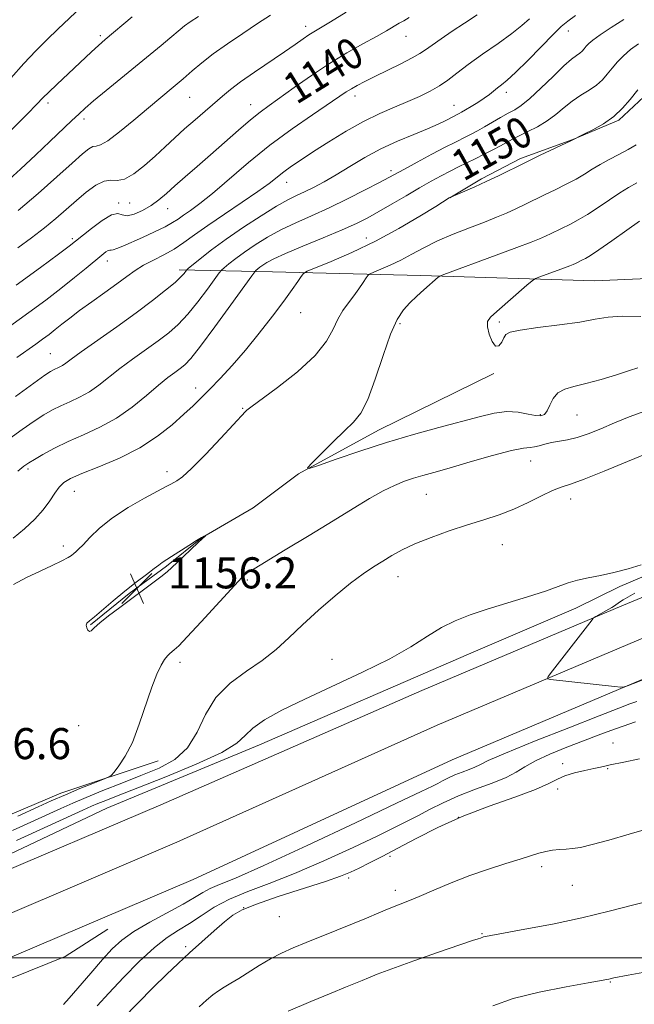
# Model space of a CAD drawing. Extents: x 2139800 to 2142700, y 304800 to 307700.
# Drawn here: x 2141246 to 2141404, y 306988 to 307242 of the extents above; entities that cross this region are included whole.
import ezdxf

# ---------------------------------------------------------------- set-up
doc = ezdxf.new("R2010")
doc.units = 0
doc.header["$MEASUREMENT"] = 0
for name, color, linetype, lineweight in [('BREAKLINE DTM HARD', 7, 'Continuous', 0), ('CONTOUR INDEX', 41, 'Continuous', 13), ('CONTOUR INDEX LABEL', 244, 'Continuous', 0), ('CONTOUR INTERMEDIATE', 44, 'Continuous', 0), ('GRID LINE', 7, 'Continuous', 0), ('SPOT ELEVATION', 7, 'Continuous', 0), ('SPOT ELEVATION DTM', 2, 'Continuous', 13)]:
    doc.layers.add(name, color=color, linetype=linetype, lineweight=lineweight)
doc.styles.add('Style-WORKING', font='WORKING.shx')

# ---------------------------------------------------------------- blocks, each defined once
blk = doc.blocks.new('SPOT')
at = {"layer": 'SPOT ELEVATION'}
for p, q in [((-3.91, -3.91), (3.82, 3.81)), ((-1.65, 3.77), (1.72, -3.93))]:
    blk.add_line(p, q, dxfattribs=at)

msp = doc.modelspace()

# ---------------------------------------------------------------- linework, layer by layer
at = {"layer": 'BREAKLINE DTM HARD'}
for points in [[(2141474.1, 307237.56, 1156.29), (2141457.39, 307238.38, 1154.15), (2141442.81, 307238.83, 1153.59), (2141422.88, 307237.18, 1151.74), (2141414.3, 307230.48, 1152.52), (2141406.42, 307221.64, 1152.59), (2141399.98, 307215.64, 1152.16), (2141388.2, 307210.73, 1151.98), (2141374.66, 307205.84, 1151.7), (2141364.66, 307200.57, 1151.74), (2141356.45, 307195.65, 1152.02)], [(2141504.44, 307193.13, 1156.38), (2141503.6, 307173, 1153.34), (2141498.17, 307152.9, 1151.99), (2141491.04, 307143.4, 1151.89), (2141479.3, 307132.17, 1151.25), (2141468.31, 307125.53, 1151.18), (2141455.54, 307118.19, 1150.62), (2141447.74, 307115.06, 1150.58), (2141412.67, 307100.81, 1149.84), (2141400.27, 307095.59, 1149.77), (2141388.93, 307090.01, 1149.49), (2141361.29, 307078.18, 1149.2), (2141307.43, 307054.86, 1149.2), (2141268.1, 307038.51, 1148.46), (2141231.24, 307021.08, 1148.07), (2141190.49, 307004.39, 1145.74), (2141163.92, 306993.61, 1144.04), (2141159.05, 306993.95, 1143.87)], [(2141046.06, 306942, 1136.36), (2141115.88, 306968.06, 1140.77), (2141187.48, 306999.15, 1145.75), (2141235.97, 307019.81, 1148.95), (2141281.99, 307039.43, 1149.73), (2141349.28, 307068.86, 1149.45), (2141400.78, 307090.64, 1150.09), (2141459.2, 307114.76, 1150.91), (2141515.45, 307139.76, 1151.19), (2141576.14, 307162.46, 1151.4), (2141592.47, 307168.09, 1151.71), (2141609.19, 307172.99, 1152.07), (2141626.13, 307177.12, 1152.48), (2141643.24, 307180.45, 1152.95), (2141660.49, 307182.99, 1153.46), (2141677.71, 307184.71, 1154.01), (2141678.66, 307184.79, 1154.04), (2141702.61, 307186.27, 1154.9)], [(2141049.27, 306932.79, 1136.56), (2141119.52, 306959.01, 1140.97), (2141191.58, 306989.48, 1145.95), (2141240.09, 307010.15, 1149.15), (2141286.1, 307029.77, 1149.93), (2141353.18, 307059.92, 1149.65), (2141404.54, 307081.64, 1150.29), (2141463.04, 307105.8, 1151.11), (2141519.09, 307130.71, 1151.39), (2141579.63, 307152.56, 1151.6), (2141595.65, 307158.08, 1151.91), (2141611.92, 307162.85, 1152.27), (2141628.38, 307166.86, 1152.68), (2141645.01, 307170.1, 1153.15), (2141661.77, 307172.57, 1153.66), (2141678.63, 307174.25, 1154.21), (2141679.38, 307174.31, 1154.24), (2141703.1, 307175.78, 1155.1)], [(2141428.78, 307175.86, 1160.05), (2141393.79, 307174.32, 1159.28), (2141348.93, 307175.68, 1155.6), (2141310.77, 307176.63, 1151.04), (2141286.75, 307177.15, 1145.57)], [(2141052.48, 306923.58, 1136.36), (2141123.07, 306949.93, 1140.77), (2141195.68, 306979.81, 1145.75), (2141244.21, 307000.49, 1148.95), (2141290.34, 307020.17, 1149.73), (2141357.08, 307050.98, 1149.45), (2141408.3, 307072.64, 1150.09), (2141466.88, 307096.84, 1150.91), (2141522.73, 307121.66, 1151.19), (2141583.12, 307142.66, 1151.4), (2141598.84, 307148.07, 1151.71), (2141614.64, 307152.7, 1152.07), (2141630.63, 307156.6, 1152.48), (2141646.78, 307159.75, 1152.95), (2141663.06, 307162.14, 1153.46), (2141679.55, 307163.79, 1154.01), (2141680.1, 307163.83, 1154.04), (2141703.59, 307165.29, 1154.9)], [(2141367.84, 307150.47, 1157.83), (2141338.07, 307135.82, 1156.59), (2141317.5, 307124.65, 1155.95), (2141305.78, 307115.89, 1155.71), (2141292.66, 307108.21, 1156.02), (2141283.42, 307100.85, 1156.17), (2141273.84, 307093.84, 1156.17), (2141263.89, 307085.78, 1156.1)], [(2141281.33, 307050.75, 1153.48), (2141256.19, 307042.43, 1154.54), (2141243.08, 307036.86, 1154.89), (2141227.14, 307030.96, 1155.28), (2141210.48, 307023.3, 1154.96), (2141201.27, 307020.18, 1153.76), (2141182.5, 307012.53, 1151.36), (2141167.23, 307002.03, 1146.59)], [(2141268.32, 307007.37, 1149.17), (2141257.33, 307000.38, 1149.7), (2141243.51, 306994.81, 1149.55), (2141231.82, 306990.3, 1150.19), (2141219.76, 306983.66, 1148.92), (2141188.59, 306971.15, 1146.62), (2141154.59, 306959, 1143.44)]]:
    msp.add_polyline3d(points, dxfattribs=at)
at = {"layer": 'CONTOUR INDEX', "flags": 128}
for points, elevation in [([(2141262.963, 307246.237), (2141255.487, 307239.075), (2141252.706, 307236.431), (2141249.767, 307233.547), (2141246.641, 307230.266), (2141243.339, 307226.523)], 1130), ([(2141346.002, 307242.095), (2141344.57, 307241.265), (2141343.422, 307240.615), (2141340.138, 307238.684), (2141337.528, 307237.206), (2141334.077, 307235.305), (2141329.96, 307232.977), (2141325.431, 307230.231), (2141320.772, 307227.144), (2141316.376, 307224.067), (2141309.894, 307219.449), (2141307.593, 307217.76), (2141305.128, 307215.782), (2141302.028, 307213.107), (2141294.824, 307206.729), (2141291.38, 307203.735), (2141288.278, 307201.067), (2141285.615, 307198.749), (2141283.421, 307196.788), (2141281.476, 307195.121), (2141279.495, 307193.666), (2141277.3, 307192.389), (2141275.127, 307191.454), (2141273.316, 307191.076), (2141272.054, 307191.313), (2141270.912, 307191.613), (2141269.309, 307191.273), (2141266.878, 307189.826), (2141264.105, 307187.767), (2141260.036, 307184.489), (2141258.369, 307183.196), (2141255.614, 307181.141), (2141250.97, 307177.722), (2141244.708, 307173.161)], 1140), ([(2141405.086, 307235.341), (2141403.046, 307233.834), (2141401.239, 307232.258), (2141399.658, 307230.655), (2141398.276, 307229.069), (2141397.038, 307227.539), (2141395.765, 307226.08), (2141394.247, 307224.704), (2141392.343, 307223.4), (2141390.189, 307222.072), (2141387.989, 307220.603), (2141385.887, 307218.924), (2141383.789, 307217.154), (2141381.538, 307215.46), (2141379.054, 307213.978), (2141376.559, 307212.722), (2141374.349, 307211.675), (2141372.614, 307210.8), (2141369.502, 307209.099), (2141367.523, 307208.049), (2141365.291, 307206.898), (2141363.011, 307205.748), (2141358.726, 307203.625), (2141356.572, 307202.543), (2141354.271, 307201.35), (2141351.689, 307199.954), (2141348.684, 307198.258), (2141345.206, 307196.229), (2141341.577, 307194.089), (2141338.208, 307192.125), (2141335.325, 307190.521), (2141332.399, 307189.059), (2141328.714, 307187.417), (2141323.854, 307185.393), (2141318.612, 307183.243), (2141314.08, 307181.343), (2141311.078, 307179.974), (2141309.334, 307179.044), (2141308.3, 307178.367), (2141307.522, 307177.793), (2141306.512, 307176.985), (2141306.194, 307176.665), (2141305.411, 307175.617), (2141300.058, 307168.165), (2141295.926, 307162.467), (2141292.203, 307157.453), (2141289.716, 307154.328), (2141288.164, 307152.686), (2141286.962, 307151.723), (2141285.596, 307150.73), (2141283.812, 307149.377), (2141281.429, 307147.434), (2141278.324, 307144.786), (2141274.635, 307141.797), (2141270.562, 307138.953), (2141266.306, 307136.618), (2141262.078, 307134.687), (2141258.094, 307132.935), (2141254.554, 307131.205), (2141251.609, 307129.606), (2141249.396, 307128.313), (2141247.986, 307127.446), (2141247.167, 307126.91), (2141246.662, 307126.553), (2141246.149, 307126.161), (2141245.141, 307125.27)], 1150), ([(2141244.751, 307030.197), (2141261.913, 307038.034), (2141264.142, 307039.039), (2141265.767, 307039.732), (2141267.788, 307040.547), (2141270.977, 307041.8), (2141276.045, 307043.776), (2141283.261, 307046.61), (2141291.12, 307049.85), (2141297.678, 307052.891), (2141301.564, 307055.293), (2141303.725, 307057.255), (2141305.683, 307059.138), (2141308.722, 307061.256), (2141313.156, 307063.729), (2141319.059, 307066.629), (2141333.981, 307073.512), (2141340.966, 307076.97), (2141346.43, 307080.09), (2141350.681, 307082.787), (2141354.31, 307085.019), (2141357.864, 307086.789), (2141361.698, 307088.287), (2141366.122, 307089.746), (2141376.511, 307092.947), (2141381.081, 307094.418), (2141384.423, 307095.614), (2141386.958, 307096.551), (2141389.344, 307097.282), (2141392.116, 307097.877), (2141395.293, 307098.466), (2141398.767, 307099.193), (2141402.384, 307100.145), (2141405.797, 307101.166)], 1150), ([(2141404.104, 307093.862), (2141402.312, 307092.866), (2141401.102, 307092.163), (2141400.226, 307091.577), (2141398.906, 307090.599), (2141398.229, 307090.169), (2141397.471, 307089.739), (2141394.079, 307087.878), (2141393.683, 307087.646), (2141393.435, 307087.429), (2141393.122, 307087.04), (2141382.897, 307073.891), (2141381.793, 307072.414), (2141381.668, 307071.839), (2141382.415, 307071.674), (2141398.94, 307069.838), (2141400.5, 307069.683), (2141401.355, 307069.736), (2141402.238, 307070.042), (2141408.847, 307072.616)], 1150), ([(2141314.786, 306986.236), (2141320.629, 306988.748), (2141325.875, 306990.94), (2141329.617, 306992.474), (2141333.862, 306994.19), (2141335.487, 306994.862), (2141337.763, 306995.761), (2141341.525, 306997.163), (2141347.198, 306999.2), (2141353.566, 307001.446), (2141358.998, 307003.335), (2141362.272, 307004.444), (2141363.79, 307004.933), (2141364.361, 307005.105), (2141365.17, 307005.405), (2141365.642, 307005.512), (2141367.058, 307005.772), (2141370.27, 307006.345), (2141375.809, 307007.345), (2141382.901, 307008.701), (2141390.448, 307010.296), (2141397.519, 307012.002), (2141403.853, 307013.646), (2141409.36, 307015.046)], 1140)]:
    msp.add_lwpolyline(points, dxfattribs=dict(at, elevation=elevation))
at = {"layer": 'CONTOUR INTERMEDIATE', "flags": 128}
for points, elevation in [([(2141291.698, 307242.381), (2141289.571, 307240.959), (2141288.115, 307239.929), (2141286.979, 307239.046), (2141284.271, 307236.765), (2141282.073, 307234.936), (2141267.909, 307223.304), (2141264.676, 307220.617), (2141262.481, 307218.742), (2141260.841, 307217.256), (2141259.056, 307215.558), (2141253.415, 307210.165), (2141249.761, 307206.716), (2141245.836, 307203.058), (2141242.067, 307199.598)], 1134), ([(2141401.334, 307241.582), (2141398.035, 307239.514), (2141395.187, 307237.638), (2141393.323, 307236.289), (2141392.259, 307235.371), (2141391.631, 307234.681), (2141391.122, 307234.051), (2141390.598, 307233.451), (2141389.972, 307232.884), (2141389.132, 307232.289), (2141387.847, 307231.335), (2141385.863, 307229.625), (2141383.068, 307226.955), (2141379.928, 307223.897), (2141377.055, 307221.214), (2141374.888, 307219.464), (2141373.178, 307218.373), (2141371.501, 307217.459), (2141369.545, 307216.352), (2141365.403, 307213.943), (2141363.634, 307212.96), (2141362.106, 307212.152), (2141360.744, 307211.461), (2141357.74, 307209.956), (2141355.288, 307208.689), (2141351.837, 307206.876), (2141348.034, 307204.859), (2141344.743, 307203.096), (2141340.702, 307200.892), (2141338.315, 307199.613), (2141334.658, 307197.699), (2141330.114, 307195.39), (2141325.333, 307193.076), (2141320.851, 307191.051), (2141316.738, 307189.23), (2141312.947, 307187.431), (2141309.45, 307185.524), (2141306.295, 307183.576), (2141303.549, 307181.707), (2141301.275, 307180.03), (2141299.519, 307178.65), (2141298.323, 307177.668), (2141297.633, 307177.064), (2141297.013, 307176.332), (2141294.02, 307172.197), (2141291.541, 307168.9), (2141288.922, 307165.685), (2141286.471, 307163.102), (2141284.023, 307160.959), (2141281.294, 307158.885), (2141274.711, 307154.155), (2141271.457, 307151.731), (2141266.05, 307147.439), (2141263.586, 307145.719), (2141261.067, 307144.337), (2141258.565, 307143.194), (2141256.207, 307142.158), (2141254.047, 307141.087), (2141251.852, 307139.81), (2141249.315, 307138.149), (2141246.233, 307135.998), (2141242.807, 307133.542)], 1148), ([(2141363.499, 307242.826), (2141360.257, 307240.682), (2141357.073, 307238.558), (2141354.188, 307236.599), (2141351.871, 307234.983), (2141350.234, 307233.804), (2141348.763, 307232.817), (2141346.784, 307231.695), (2141343.851, 307230.209), (2141337.136, 307226.948), (2141334.553, 307225.662), (2141332.61, 307224.638), (2141331.11, 307223.778), (2141329.78, 307222.937), (2141321.068, 307217.082), (2141315.798, 307213.425), (2141310.116, 307209.209), (2141304.596, 307204.733), (2141295.325, 307196.814), (2141292.048, 307194.203), (2141289.619, 307192.434), (2141287.836, 307191.201), (2141286.448, 307190.22), (2141285.026, 307189.287), (2141283.095, 307188.218), (2141280.359, 307186.899), (2141277.243, 307185.485), (2141272.17, 307183.232), (2141270.677, 307182.596), (2141269.733, 307182.271), (2141269.183, 307182.207), (2141268.824, 307182.232), (2141268.441, 307182.148), (2141267.822, 307181.765), (2141266.781, 307180.952), (2141262.756, 307177.601), (2141259.742, 307175.123), (2141256.242, 307172.335), (2141252.358, 307169.367), (2141247.983, 307166.142), (2141242.956, 307162.532)], 1142), ([(2141274.588, 307242.236), (2141267.655, 307236.42), (2141265.886, 307234.887), (2141264.114, 307233.284), (2141255.153, 307224.895), (2141253.093, 307222.919), (2141251.596, 307221.41), (2141250.027, 307219.772), (2141247.549, 307217.225), (2141243.61, 307213.27)], 1132), ([(2141388.87, 307242.604), (2141386.84, 307241.201), (2141385.173, 307239.768), (2141383.076, 307237.687), (2141380.019, 307234.582), (2141376.531, 307231.061), (2141373.399, 307227.974), (2141371.219, 307225.957), (2141369.803, 307224.775), (2141368.77, 307223.978), (2141366.668, 307222.311), (2141365.314, 307221.324), (2141363.666, 307220.236), (2141361.96, 307219.176), (2141360.498, 307218.301), (2141359.507, 307217.726), (2141358.892, 307217.387), (2141355.412, 307215.602), (2141353.468, 307214.665), (2141350.738, 307213.467), (2141347.157, 307212.006), (2141343.018, 307210.276), (2141338.702, 307208.272), (2141334.541, 307206.025), (2141330.662, 307203.722), (2141327.141, 307201.587), (2141324.037, 307199.799), (2141321.34, 307198.355), (2141319.026, 307197.21), (2141316.982, 307196.258), (2141314.757, 307195.16), (2141311.815, 307193.519), (2141307.822, 307191.073), (2141303.256, 307188.109), (2141298.798, 307185.047), (2141295.029, 307182.267), (2141292.117, 307179.979), (2141289.072, 307177.463), (2141288.616, 307177.046), (2141287.981, 307176.229), (2141287.155, 307175.333), (2141285.64, 307173.917), (2141283.226, 307171.876), (2141279.882, 307169.233), (2141275.626, 307166.046), (2141270.621, 307162.456), (2141261.486, 307156.028), (2141258.889, 307154.145), (2141257.464, 307153.081), (2141256.609, 307152.485), (2141255.828, 307152.056), (2141254.319, 307151.38), (2141253.54, 307150.968), (2141252.095, 307150.014), (2141249.234, 307147.986), (2141244.5, 307144.564)], 1146), ([(2141376.973, 307241.792), (2141374.995, 307240.012), (2141372.437, 307237.988), (2141368.909, 307235.438), (2141364.918, 307232.632), (2141361.199, 307229.975), (2141358.289, 307227.783), (2141355.957, 307226.002), (2141353.776, 307224.486), (2141351.385, 307223.102), (2141348.682, 307221.776), (2141345.629, 307220.451), (2141342.196, 307219.046), (2141338.385, 307217.409), (2141334.205, 307215.367), (2141329.731, 307212.839), (2141325.311, 307210.112), (2141321.356, 307207.564), (2141318.179, 307205.485), (2141315.685, 307203.804), (2141313.68, 307202.362), (2141309.866, 307199.387), (2141306.994, 307197.304), (2141302.963, 307194.569), (2141298.378, 307191.512), (2141294.075, 307188.588), (2141290.678, 307186.151), (2141287.944, 307184.166), (2141285.416, 307182.494), (2141282.751, 307181.011), (2141280.057, 307179.636), (2141277.554, 307178.302), (2141275.365, 307176.928), (2141273.202, 307175.386), (2141270.679, 307173.535), (2141267.555, 307171.308), (2141264.176, 307168.918), (2141261.033, 307166.653), (2141258.5, 307164.735), (2141256.484, 307163.136), (2141254.773, 307161.762), (2141253.17, 307160.52), (2141251.535, 307159.306), (2141249.739, 307158.014), (2141244.842, 307154.541)], 1144), ([(2141329.715, 307243.437), (2141325.704, 307240.98), (2141321.445, 307238.416), (2141320.17, 307237.609), (2141318.675, 307236.587), (2141316.644, 307235.171), (2141313.827, 307233.235), (2141306.135, 307228.035), (2141302.554, 307225.537), (2141299.906, 307223.549), (2141297.854, 307221.857), (2141290.793, 307215.774), (2141288.11, 307213.411), (2141285.579, 307211.092), (2141283.104, 307208.783), (2141280.52, 307206.408), (2141277.743, 307203.979), (2141274.998, 307201.856), (2141272.591, 307200.487), (2141270.712, 307200.118), (2141269.097, 307200.202), (2141267.366, 307199.989), (2141265.233, 307198.912), (2141262.788, 307197.124), (2141260.213, 307194.962), (2141257.633, 307192.697), (2141254.945, 307190.359), (2141251.985, 307187.916), (2141248.656, 307185.357), (2141245.125, 307182.761)], 1138), ([(2141310.215, 307242.674), (2141306.919, 307240.52), (2141303.121, 307238.009), (2141299.146, 307235.316), (2141295.507, 307232.727), (2141292.569, 307230.448), (2141290.105, 307228.375), (2141287.741, 307226.327), (2141285.152, 307224.133), (2141278.823, 307218.847), (2141275.034, 307215.665), (2141271.33, 307212.632), (2141268.317, 307210.37), (2141266.416, 307209.297), (2141265.305, 307208.999), (2141264.48, 307208.856), (2141263.451, 307208.304), (2141261.803, 307206.993), (2141259.136, 307204.63), (2141255.205, 307201.073), (2141250.386, 307196.785), (2141245.212, 307192.382)], 1136), ([(2141404.921, 307223.457), (2141402.963, 307221.03), (2141400.998, 307218.741), (2141398.74, 307216.632), (2141396.046, 307214.755), (2141393.341, 307213.211), (2141391.192, 307212.113), (2141387.609, 307210.349), (2141379.755, 307206.623), (2141375.925, 307204.778), (2141368.99, 307201.377), (2141365.852, 307199.876), (2141362.897, 307198.529), (2141360.345, 307197.411), (2141356.305, 307195.635), (2141352.84, 307193.486), (2141348.758, 307190.971), (2141343.343, 307187.778), (2141337.271, 307184.483), (2141331.219, 307181.582), (2141325.862, 307179.268), (2141319.691, 307176.757), (2141318.729, 307176.185), (2141318.166, 307175.451), (2141317.293, 307174.127), (2141315.85, 307172.034), (2141313.695, 307169.056), (2141310.767, 307165.18), (2141307.339, 307160.81), (2141303.77, 307156.452), (2141300.373, 307152.534), (2141297.292, 307149.169), (2141294.63, 307146.39), (2141292.404, 307144.158), (2141290.299, 307142.142), (2141287.917, 307139.938), (2141284.914, 307137.26), (2141281.168, 307134.294), (2141276.61, 307131.346), (2141271.331, 307128.686), (2141266.05, 307126.434), (2141261.641, 307124.677), (2141258.738, 307123.425), (2141256.993, 307122.393), (2141255.816, 307121.221), (2141254.684, 307119.628), (2141253.357, 307117.644), (2141251.667, 307115.377), (2141249.487, 307112.939), (2141246.878, 307110.456), (2141243.942, 307108.061)], 1152), ([(2141404.505, 307209.349), (2141402.421, 307208.129), (2141400.037, 307206.855), (2141397.561, 307205.557), (2141395.223, 307204.274), (2141393.166, 307203.032), (2141391.194, 307201.795), (2141389.021, 307200.514), (2141386.451, 307199.159), (2141383.641, 307197.77), (2141380.833, 307196.41), (2141375.778, 307193.933), (2141373.444, 307192.819), (2141371.107, 307191.766), (2141368.514, 307190.677), (2141365.369, 307189.44), (2141361.514, 307187.973), (2141357.311, 307186.328), (2141353.255, 307184.589), (2141349.727, 307182.837), (2141346.641, 307181.155), (2141343.796, 307179.622), (2141341.072, 307178.312), (2141338.679, 307177.276), (2141336.906, 307176.557), (2141335.923, 307176.14), (2141335.411, 307175.757), (2141334.933, 307175.08), (2141334.139, 307173.871), (2141333.039, 307172.259), (2141331.733, 307170.462), (2141330.322, 307168.636), (2141328.916, 307166.692), (2141327.628, 307164.476), (2141326.428, 307161.852), (2141324.722, 307158.738), (2141321.774, 307155.067), (2141317.203, 307150.907), (2141312.045, 307146.855), (2141305.176, 307141.782), (2141304.126, 307140.97), (2141303.81, 307140.681), (2141297.444, 307133.82), (2141293.49, 307129.626), (2141289.927, 307125.995), (2141287.539, 307123.812), (2141286.137, 307122.79), (2141284.561, 307121.973), (2141283.4, 307121.336), (2141277.785, 307118.31), (2141273.598, 307115.92), (2141269.514, 307113.269), (2141266.204, 307110.62), (2141263.72, 307108.232), (2141261.961, 307106.361), (2141260.807, 307105.178), (2141260.067, 307104.502), (2141259.532, 307104.065), (2141258.972, 307103.627), (2141258.071, 307103.048), (2141256.488, 307102.216), (2141254, 307101.049), (2141250.851, 307099.59), (2141247.4, 307097.911), (2141243.995, 307096.113)], 1154), ([(2141404.688, 307199.557), (2141402.548, 307198.337), (2141400.279, 307196.952), (2141397.6, 307195.171), (2141394.715, 307193.21), (2141391.951, 307191.399), (2141389.564, 307189.989), (2141387.527, 307188.917), (2141382.601, 307186.504), (2141381.151, 307185.812), (2141379.612, 307185.126), (2141377.387, 307184.226), (2141373.767, 307182.85), (2141368.424, 307180.873), (2141354.936, 307175.938), (2141353.856, 307175.504), (2141353.495, 307175.261), (2141349.728, 307171.962), (2141347.965, 307170.365), (2141346.168, 307168.65), (2141344.495, 307166.822), (2141342.867, 307164.343), (2141341.148, 307160.535), (2141339.247, 307155.066), (2141337.263, 307148.992), (2141335.337, 307143.713), (2141333.538, 307140.226), (2141331.627, 307137.9), (2141329.29, 307135.7), (2141326.377, 307132.885), (2141323.388, 307129.89), (2141320.989, 307127.447), (2141319.795, 307126.139), (2141320.216, 307125.965), (2141322.616, 307126.776), (2141327.163, 307128.387), (2141333.267, 307130.477), (2141340.142, 307132.688), (2141347.071, 307134.722), (2141353.605, 307136.516), (2141364.064, 307139.334), (2141367.902, 307140.229), (2141371.171, 307140.624), (2141374.096, 307140.468), (2141376.611, 307140.018), (2141378.581, 307139.602), (2141379.93, 307139.512), (2141380.831, 307139.882), (2141381.521, 307140.809), (2141382.223, 307142.301), (2141383.108, 307144.007), (2141384.334, 307145.49), (2141386.058, 307146.447), (2141388.416, 307147.11), (2141391.545, 307147.846), (2141395.426, 307148.914), (2141399.436, 307150.134), (2141402.798, 307151.219), (2141404.939, 307151.945)], 1156), ([(2141405.336, 307189.63), (2141402.034, 307187.31), (2141398.236, 307184.625), (2141394.881, 307182.283), (2141392.677, 307180.819), (2141391.413, 307180.065), (2141390.649, 307179.675), (2141388.858, 307178.805), (2141388.257, 307178.537), (2141387.389, 307178.186), (2141385.976, 307177.649), (2141379.69, 307175.341), (2141378.563, 307174.895), (2141377.689, 307174.332), (2141376.318, 307173.168), (2141368.579, 307166.434), (2141366.949, 307164.946), (2141366.201, 307163.819), (2141366.145, 307162.483), (2141366.594, 307160.59), (2141367.358, 307158.676), (2141368.249, 307157.498), (2141369.1, 307157.579), (2141369.835, 307158.512), (2141370.398, 307159.655), (2141370.887, 307160.504), (2141372, 307161.106), (2141374.588, 307161.647), (2141379.138, 307162.272), (2141384.694, 307162.973), (2141389.936, 307163.701), (2141393.93, 307164.394), (2141397.269, 307164.934), (2141400.935, 307165.184), (2141405.644, 307165.088)], 1158), ([(2141245.102, 307036.439), (2141250.399, 307038.884), (2141253.766, 307040.414), (2141257.422, 307042.014), (2141261.143, 307043.562), (2141264.507, 307044.911), (2141267.039, 307045.904), (2141268.452, 307046.485), (2141269.208, 307046.984), (2141269.953, 307047.83), (2141271.189, 307049.403), (2141272.831, 307051.905), (2141274.647, 307055.487), (2141276.435, 307060.133), (2141279.628, 307069.68), (2141280.939, 307073.047), (2141282.047, 307075.339), (2141282.962, 307076.833), (2141283.703, 307077.787), (2141284.317, 307078.388), (2141285.464, 307079.287), (2141286.6, 307080.373), (2141288.813, 307082.682), (2141292.375, 307086.523), (2141301.972, 307096.981), (2141302.897, 307097.955), (2141303.288, 307098.321), (2141303.631, 307098.607), (2141304.005, 307098.9), (2141304.388, 307099.177), (2141304.895, 307099.5), (2141314.067, 307105.008), (2141320.239, 307108.74), (2141326.404, 307112.499), (2141331.593, 307115.698), (2141335.802, 307118.257), (2141339.266, 307120.221), (2141342.204, 307121.653), (2141344.775, 307122.686), (2141347.124, 307123.47), (2141349.469, 307124.164), (2141352.333, 307124.971), (2141356.313, 307126.104), (2141361.691, 307127.667), (2141367.484, 307129.32), (2141372.394, 307130.617), (2141375.473, 307131.244), (2141377.175, 307131.427), (2141378.302, 307131.527), (2141379.524, 307131.822), (2141380.974, 307132.251), (2141382.654, 307132.671), (2141386.763, 307133.351), (2141389.278, 307133.939), (2141392.15, 307134.902), (2141395.363, 307136.191), (2141398.889, 307137.712), (2141402.695, 307139.326), (2141406.722, 307140.721)], 1154), ([(2141243.781, 307032.807), (2141248.484, 307034.939), (2141256.198, 307038.475), (2141259.293, 307039.859), (2141262.736, 307041.319), (2141267.032, 307043.057), (2141271.902, 307044.979), (2141276.873, 307046.922), (2141281.518, 307048.822), (2141285.586, 307051.037), (2141288.871, 307054.03), (2141291.324, 307058.066), (2141293.52, 307062.632), (2141296.192, 307067.019), (2141299.843, 307070.688), (2141304.045, 307073.777), (2141308.143, 307076.594), (2141311.673, 307079.421), (2141314.947, 307082.433), (2141318.473, 307085.776), (2141322.582, 307089.496), (2141326.905, 307093.217), (2141330.899, 307096.46), (2141334.159, 307098.879), (2141336.825, 307100.662), (2141339.177, 307102.13), (2141341.506, 307103.556), (2141344.15, 307105.028), (2141347.457, 307106.59), (2141351.633, 307108.254), (2141356.312, 307109.92), (2141360.983, 307111.458), (2141365.25, 307112.797), (2141369.176, 307114.085), (2141372.934, 307115.528), (2141376.627, 307117.24), (2141380.045, 307118.963), (2141382.908, 307120.351), (2141385.142, 307121.209), (2141387.524, 307121.967), (2141391.038, 307123.207), (2141396.272, 307125.3), (2141402.214, 307127.768), (2141407.455, 307129.92)], 1152), ([(2141262.766, 307085.656), (2141262.883, 307085.004), (2141263.185, 307084.369), (2141263.58, 307084.023), (2141264.043, 307084.197), (2141264.828, 307084.934), (2141266.255, 307086.234), (2141268.531, 307088.061), (2141271.414, 307090.235), (2141280.284, 307096.769), (2141282.371, 307098.35), (2141283.734, 307099.455), (2141284.771, 307100.404), (2141287.812, 307103.36), (2141291.58, 307106.958), (2141293.464, 307108.674), (2141293.353, 307108.646), (2141293.103, 307108.535), (2141292.48, 307108.193), (2141291.213, 307107.427), (2141289.177, 307106.145), (2141284.756, 307103.333), (2141282.331, 307101.823), (2141281.441, 307101.109), (2141280.267, 307100.205), (2141278.268, 307098.707), (2141275.642, 307096.715), (2141272.692, 307094.393), (2141269.724, 307091.931), (2141264.919, 307087.841), (2141263.594, 307086.764), (2141262.942, 307086.157), (2141262.766, 307085.656)], 1156), ([(2141256.9, 306987.983), (2141258.362, 306989.651), (2141263.911, 306996.1), (2141266.918, 306999.544), (2141269.449, 307002.301), (2141271.94, 307004.579), (2141275.044, 307006.78), (2141279.16, 307009.193), (2141287.706, 307013.823), (2141290.634, 307015.524), (2141292.775, 307016.814), (2141294.689, 307017.837), (2141297.078, 307018.85), (2141301.221, 307020.557), (2141308.538, 307023.77), (2141319.674, 307028.905), (2141332.162, 307034.776), (2141342.755, 307039.8), (2141349.047, 307042.799), (2141351.982, 307044.22), (2141353.343, 307044.919), (2141354.616, 307045.597), (2141356.093, 307046.344), (2141357.772, 307047.099), (2141359.61, 307047.809), (2141361.407, 307048.467), (2141362.924, 307049.075), (2141364.196, 307049.714), (2141366.35, 307050.769), (2141370.785, 307052.703), (2141378.277, 307055.754), (2141387.11, 307059.259), (2141394.94, 307062.329), (2141400.006, 307064.297), (2141402.857, 307065.378), (2141404.622, 307066.007)], 1148), ([(2141265.563, 306987.605), (2141268.6, 306990.944), (2141272.356, 306994.936), (2141276.437, 306999.055), (2141280.322, 307002.634), (2141283.63, 307005.208), (2141286.535, 307007.105), (2141289.35, 307008.853), (2141292.363, 307010.855), (2141295.765, 307013.021), (2141299.717, 307015.14), (2141304.383, 307017.095), (2141309.916, 307019.162), (2141316.471, 307021.715), (2141323.981, 307024.959), (2141331.515, 307028.421), (2141337.919, 307031.457), (2141342.388, 307033.611), (2141345.503, 307035.158), (2141348.189, 307036.559), (2141351.216, 307038.172), (2141354.732, 307039.95), (2141358.727, 307041.746), (2141363.099, 307043.435), (2141367.374, 307045), (2141370.984, 307046.448), (2141373.597, 307047.805), (2141375.821, 307049.176), (2141378.501, 307050.686), (2141382.228, 307052.409), (2141386.585, 307054.208), (2141390.9, 307055.896), (2141394.659, 307057.331), (2141397.972, 307058.555), (2141401.102, 307059.659), (2141404.342, 307060.754)], 1146), ([(2141272.107, 306984.266), (2141276.067, 306988.368), (2141280.018, 306992.386), (2141283.418, 306995.731), (2141286.436, 306998.581), (2141289.418, 307001.307), (2141292.592, 307004.162), (2141295.71, 307006.927), (2141298.403, 307009.269), (2141300.539, 307010.979), (2141302.931, 307012.364), (2141306.626, 307013.858), (2141312.244, 307015.758), (2141324.403, 307019.66), (2141328.289, 307021.014), (2141330.868, 307022.065), (2141333.082, 307023.115), (2141335.73, 307024.424), (2141339.025, 307026.096), (2141343.035, 307028.199), (2141347.817, 307030.747), (2141353.37, 307033.556), (2141359.681, 307036.392), (2141366.571, 307039.044), (2141373.201, 307041.395), (2141378.57, 307043.351), (2141382.01, 307044.856), (2141384.192, 307045.994), (2141386.124, 307046.888), (2141388.557, 307047.637), (2141391.223, 307048.261), (2141393.598, 307048.755), (2141395.284, 307049.121), (2141397.11, 307049.56), (2141397.773, 307049.705), (2141401.333, 307050.417), (2141405.323, 307051.201)], 1144), ([(2141291.826, 306987.365), (2141293.74, 306989.092), (2141295.347, 306990.452), (2141296.826, 306991.54), (2141298.348, 306992.474), (2141300.062, 306993.442), (2141302.115, 306994.653), (2141307.364, 306998.025), (2141310.234, 306999.751), (2141313.08, 307001.234), (2141316.065, 307002.576), (2141319.418, 307003.948), (2141327.377, 307007.101), (2141331.379, 307008.718), (2141334.989, 307010.231), (2141338.152, 307011.585), (2141340.872, 307012.732), (2141343.235, 307013.677), (2141345.64, 307014.622), (2141348.568, 307015.824), (2141352.363, 307017.45), (2141356.829, 307019.329), (2141361.634, 307021.205), (2141366.441, 307022.863), (2141370.889, 307024.263), (2141374.61, 307025.406), (2141379.416, 307026.959), (2141381.166, 307027.416), (2141382.929, 307027.7), (2141384.707, 307027.868), (2141386.422, 307027.981), (2141388.098, 307028.123), (2141390.17, 307028.451), (2141393.17, 307029.145), (2141397.457, 307030.319), (2141402.682, 307031.831), (2141408.321, 307033.476)], 1142), ([(2141367.548, 306987.651), (2141372.762, 306989.495), (2141379.443, 306991.177), (2141386.414, 306992.58), (2141392.135, 306993.6), (2141396.948, 306994.443), (2141397.469, 306994.547), (2141398.37, 306994.774), (2141398.721, 306994.846), (2141402.455, 306995.532), (2141407.133, 306996.381)], 1138)]:
    msp.add_lwpolyline(points, dxfattribs=dict(at, elevation=elevation))
at = {"layer": 'GRID LINE', "flags": 128}
msp.add_lwpolyline([(2142500, 307000), (2140000, 307000)], dxfattribs=at)
at = {"layer": 'SPOT ELEVATION DTM'}
for p in [(2141319.33, 307239.8, 1137.5), (2141266.37, 307237.4, 1131.7), (2141345.17, 307237.24, 1140.8), (2141386.98, 307238.61, 1146.6), (2141289.41, 307221.59, 1136.9), (2141332.01, 307221.89, 1142.5), (2141371.04, 307222.81, 1146.5), (2141252.94, 307220.11, 1132.4), (2141305.12, 307219.66, 1139.3), (2141357.57, 307219.46, 1145.2), (2141262.17, 307215.95, 1134.4), (2141341.31, 307202.66, 1147.6), (2141314.45, 307199.65, 1144.7), (2141271.08, 307194.36, 1139.8), (2141273.99, 307194.37, 1138.9), (2141283.78, 307192.9, 1140.7), (2141259.17, 307185.14, 1139.7), (2141334.97, 307185.35, 1151.3), (2141268.18, 307179.41, 1142.6), (2141318.05, 307166.13, 1152.7), (2141343.62, 307163.31, 1156.3), (2141369.23, 307163.71, 1158.3), (2141253.47, 307155.53, 1145.1), (2141290.93, 307146.71, 1151.4), (2141303.1, 307141.5, 1153.9), (2141379.77, 307139.85, 1156.2), (2141389.2, 307139.74, 1155.1), (2141377.3, 307127.93, 1153.2), (2141247.76, 307125.88, 1150.3), (2141283.6, 307125.14, 1153.6), (2141259.66, 307120.13, 1152.8), (2141350.43, 307119.38, 1153.1), (2141387.6, 307118.1, 1151.4), (2141256.9, 307106, 1153.6), (2141370, 307106.36, 1151.2), (2141304.25, 307097.29, 1153.8), (2141343.08, 307098.13, 1151.3), (2141326.06, 307076.9, 1150.8), (2141286.92, 307076.06, 1153.6), (2141260.78, 307059.74, 1155.1), (2141398.47, 307055.28, 1144.6), (2141385.58, 307049.97, 1144.4), (2141397.13, 307048.7, 1143.9), (2141384.25, 307043.45, 1143.5), (2141358.62, 307036.18, 1143.8), (2141341.02, 307026.16, 1143.7), (2141380.17, 307023.48, 1141.6), (2141330.39, 307020.59, 1143.6), (2141388.06, 307018.68, 1141.1), (2141342.4, 307017.39, 1142.5), (2141303.32, 307012.92, 1143.9), (2141312.49, 307010.57, 1143.2), (2141364.79, 307006.2, 1140.1), (2141288.41, 307002.87, 1144.3), (2141397.82, 306993.76, 1137.9)]:
    msp.add_point(p, dxfattribs=at)

# ---------------------------------------------------------------- block references
at = {"layer": 'SPOT ELEVATION'}
msp.add_blockref('SPOT', (2141275.827, 307095.122, 1156.154), dxfattribs=at)

# ---------------------------------------------------------------- texts
at = {"layer": 'CONTOUR INDEX LABEL', "style": 'Style-WORKING', "width": 0.875}
for s, rotation, p in [('1140', 31.7, (2141316.944, 307219.568, 1140)), ('1150', 29.3, (2141359.981, 307199.784, 1150))]:
    msp.add_text(s, height=8, rotation=rotation, dxfattribs=at).set_placement(p)
at = {"layer": 'SPOT ELEVATION', "style": 'Style-WORKING'}
for s, p in [('1156.2', (2141283.827, 307095.122, 1156.154)), ('1156.6', (2141225.532, 307051.162, 1156.627))]:
    msp.add_text(s, height=8, dxfattribs=at).set_placement(p)

doc.saveas('drawing.dxf')
